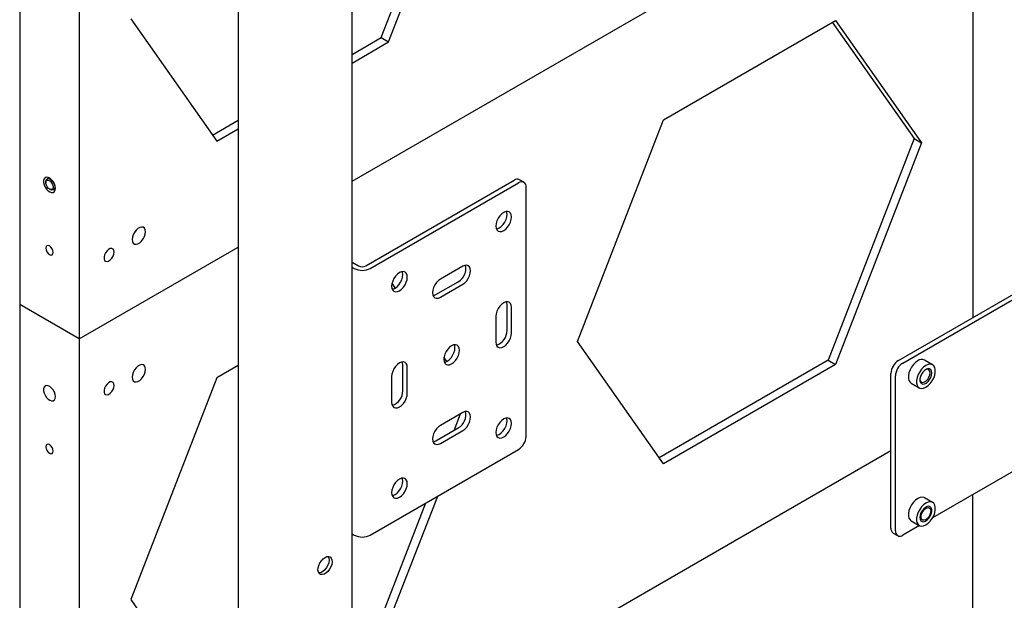
# Model space of a CAD drawing. Units: millimetres. Extents: x -10672 to 588, y 8 to 7334.
# Drawn here: x -10672 to -10205, y 4346 to 4622 of the extents above; entities that cross this region are included whole.
import ezdxf

# ---------------------------------------------------------------- set-up
doc = ezdxf.new("R2010")
doc.units = ezdxf.units.MM

msp = doc.modelspace()

# ---------------------------------------------------------------- linework, layer by layer
at = {"color": 7, "linetype": 'Continuous', "lineweight": 25}
for p, q in [((-10514.60937, 4093.27005), (-10514.60937, 5750.8479)), ((-10568.69263, 5728.90446), (-10568.69263, 4093.27005)), ((-10672.46576, 4762.21945), (-10672.46576, 4486.63693)), ((-10644.18149, 4745.89129), (-10644.18149, 4470.30877)), ((-10500.82617, 4613.28525), (-10460.00135, 4718.507)), ((-10497.29064, 4611.24423), (-10456.46581, 4716.46598)), ((-10514.60937, 4545.10916), (-10258.80829, 4692.77998)), ((-10219.91742, 4671.95494), (-10219.91742, 4480.47572)), ((-10619.76513, 4622.19529), (-10578.9403, 4564.10889)), ((-10366.80826, 4574.29574), (-10285.15861, 4621.43108)), ((-10286.65323, 4620.56826), (-10247.86931, 4565.3857)), ((-10285.15861, 4621.43108), (-10244.33378, 4563.34468)), ((-10514.60937, 4605.32838), (-10500.82617, 4613.28525)), ((-10514.60937, 4601.24634), (-10497.29064, 4611.24423)), ((-10500.82617, 4613.28525), (-10497.29064, 4611.24423)), ((-10580.98121, 4567.01273), (-10568.69263, 4574.10678)), ((-10407.63309, 4469.07399), (-10366.80826, 4574.29574)), ((-10578.9403, 4564.10889), (-10568.69263, 4570.02474)), ((-10247.86931, 4565.3857), (-10288.69414, 4460.16394)), ((-10244.33378, 4563.34468), (-10285.15861, 4458.12292)), ((-10247.86931, 4565.3857), (-10244.33378, 4563.34468)), ((-10660.0525, 4544.87167), (-10660.0525, 4544.41856)), ((-10658.50052, 4546.78239), (-10659.43106, 4546.24521)), ((-10508.12, 4504.97787), (-10437.70631, 4545.62683)), ((-10505.99868, 4503.75326), (-10435.58499, 4544.40222)), ((-10433.08519, 4544.64976), (-10435.20651, 4545.87437)), ((-10658.3239, 4541.42423), (-10657.93152, 4541.19764)), ((-10656.4313, 4541.04891), (-10655.50076, 4541.5861)), ((-10432.04945, 4423.96211), (-10432.04945, 4542.36053)), ((-10644.18149, 4470.30877), (-10568.69263, 4513.88756)), ((-10514.60937, 4506.7484), (-10511.5424, 4504.97787)), ((-10514.60937, 4504.29917), (-10513.66372, 4503.75326)), ((-10462.10149, 4504.80247), (-10472.70809, 4498.67941)), ((-10474.82941, 4491.33035), (-10464.22281, 4497.45341)), ((-10255.27276, 4460.06552), (-10184.56208, 4500.88592)), ((-10253.15144, 4458.8409), (-10182.44076, 4499.66131)), ((-10494.13403, 4494.47858), (-10495.69463, 4496.69903)), ((-10472.70809, 4490.10574), (-10462.10149, 4496.2288)), ((-10644.18149, 4470.30877), (-10672.46576, 4486.63693)), ((-10672.46576, 4486.63693), (-10672.46576, 4211.05441)), ((-10441.06506, 4474.28189), (-10441.06506, 4486.53)), ((-10438.94374, 4473.05728), (-10438.94374, 4485.30539)), ((-10446.36837, 4481.01925), (-10446.36837, 4468.77114)), ((-10644.18149, 4470.30877), (-10644.18149, 4194.72624)), ((-10366.80826, 4410.98758), (-10407.63309, 4469.07399)), ((-10469.63858, 4459.62594), (-10471.02663, 4461.6009)), ((-10288.69414, 4460.16394), (-10368.84917, 4413.89143)), ((-10288.69414, 4460.16394), (-10285.15861, 4458.12292)), ((-10239.05025, 4458.00242), (-10242.91813, 4460.23529)), ((-10568.69263, 4457.75037), (-10578.9403, 4451.83452)), ((-10490.56254, 4445.70761), (-10490.56254, 4457.95572)), ((-10488.44122, 4444.48299), (-10488.44122, 4456.73111)), ((-10285.15861, 4458.12292), (-10366.80826, 4410.98758)), ((-10578.9403, 4451.83452), (-10619.76513, 4346.61277)), ((-10495.86584, 4452.44496), (-10495.86584, 4440.19685)), ((-10258.80829, 4380.45312), (-10258.80829, 4453.94179)), ((-10256.68697, 4379.22851), (-10256.68697, 4452.71718)), ((-10249.24261, 4449.27978), (-10245.37474, 4447.0469)), ((-10462.10149, 4435.39651), (-10472.70809, 4429.27345)), ((-10466.22103, 4426.89389), (-10463.15897, 4434.78604)), ((-10474.82941, 4421.92438), (-10464.22281, 4428.04744)), ((-10472.70809, 4420.69977), (-10462.10149, 4426.82283)), ((-10505.99868, 4377.18943), (-10435.58499, 4417.83839)), ((-10258.80829, 4417.19745), (-10514.60937, 4269.52663)), ((-10188.76458, 4414.35656), (-10239.09187, 4385.30324)), ((-10497.29064, 4335.66171), (-10474.01452, 4395.65349)), ((-10239.05025, 4392.67915), (-10242.91813, 4394.91203)), ((-10219.91742, 4204.89319), (-10219.91742, 4396.37241)), ((-10500.82617, 4337.70273), (-10479.59096, 4392.43428)), ((-10239.87197, 4388.55255), (-10239.87197, 4388.84442)), ((-10245.33313, 4381.70024), (-10253.15144, 4377.18682)), ((-10249.24261, 4383.95651), (-10245.37474, 4381.72364)), ((-10242.46487, 4384.35291), (-10242.21212, 4384.49886)), ((-10514.60937, 4377.73535), (-10513.66372, 4377.18943)), ((-10257.77256, 4378.16389), (-10255.65123, 4376.93928)), ((-10619.76513, 4346.61277), (-10583.72316, 4295.33152))]:
    msp.add_line(p, q, dxfattribs=at)
at = {"color": 7, "linetype": 'Continuous', "lineweight": 25, "flags": 128}
for points in [[(-10655.4952, 4541.78769), (-10655.62085, 4542.82295), (-10655.98667, 4543.9113), (-10656.56013, 4544.95605), (-10657.29028, 4545.86436), (-10658.11225, 4546.55552), (-10658.95301, 4546.96811), (-10659.73784, 4547.06549), (-10660.39701, 4546.839), (-10660.87195, 4546.30876), (-10661.12046, 4545.52188), (-10661.12046, 4544.54829), (-10660.87195, 4543.47449), (-10660.39701, 4542.39589), (-10659.73784, 4541.40833), (-10658.95301, 4540.59957), (-10658.11225, 4540.04145), (-10657.29028, 4539.78358), (-10656.56013, 4539.84887), (-10655.98667, 4540.23151), (-10655.62085, 4540.89751), (-10655.4952, 4541.78769)], [(-10660.0525, 4544.87167), (-10660.02478, 4545.25036), (-10659.78162, 4545.91306), (-10659.31527, 4546.30244), (-10658.68198, 4546.37155), (-10657.95813, 4546.11204), (-10657.23103, 4545.55522), (-10656.58838, 4544.76825), (-10656.10769, 4543.84605)], [(-10656.83748, 4543.58268), (-10656.61254, 4542.71844), (-10656.64811, 4541.96108), (-10656.93875, 4541.4259), (-10657.44023, 4541.19439), (-10658.0762, 4541.30178), (-10658.74983, 4541.73173), (-10659.35858, 4542.41878), (-10659.80977, 4543.25833), (-10660.0347, 4544.12257), (-10659.99914, 4544.87993), (-10659.70849, 4545.41511), (-10659.20701, 4545.64662), (-10658.57105, 4545.53923), (-10657.89741, 4545.10928), (-10657.28866, 4544.42223), (-10656.83748, 4543.58268)], [(-10656.10769, 4543.84605), (-10655.84693, 4542.89984), (-10655.83757, 4542.04376), (-10656.08073, 4541.38106), (-10656.54708, 4540.99168), (-10657.18038, 4540.92257), (-10657.90423, 4541.18207), (-10657.93152, 4541.19764)], [(-10442.65605, 4521.74387), (-10441.69524, 4522.44461), (-10440.7999, 4523.38974), (-10440.03105, 4524.51484), (-10439.4411, 4525.74325), (-10439.07024, 4526.99124), (-10438.94374, 4528.17378), (-10439.07024, 4529.21028), (-10439.4411, 4530.03009), (-10440.03105, 4530.57734), (-10440.7999, 4530.81476), (-10441.69524, 4530.72615), (-10442.65605, 4530.31755), (-10443.61687, 4529.61681), (-10444.51221, 4528.67169), (-10445.28105, 4527.54658), (-10445.87101, 4526.31818), (-10446.24187, 4525.07018), (-10446.36837, 4523.88764), (-10446.24187, 4522.85115), (-10445.87101, 4522.03134), (-10445.28105, 4521.48408), (-10444.51221, 4521.24666), (-10443.61687, 4521.33528), (-10442.65605, 4521.74387)], [(-10446.11773, 4522.48389), (-10445.73819, 4522.55989), (-10444.77737, 4522.96848), (-10443.81656, 4523.66922), (-10442.92122, 4524.61435), (-10442.15237, 4525.73945), (-10441.56242, 4526.96786), (-10441.19156, 4528.21586), (-10441.06506, 4529.39839), (-10441.19156, 4530.43489), (-10441.3157, 4530.80215)], [(-10612.71524, 4521.13548), (-10612.84413, 4522.09628), (-10613.22036, 4522.83043), (-10613.81346, 4523.27844), (-10614.57537, 4523.40403), (-10615.44437, 4523.19702), (-10616.35006, 4522.67418), (-10617.21906, 4521.87786), (-10617.98097, 4520.87259), (-10618.57407, 4519.7398), (-10618.9503, 4518.57126), (-10619.0792, 4517.46164), (-10618.9503, 4516.50085), (-10618.57407, 4515.7667), (-10617.98097, 4515.31869), (-10617.21906, 4515.1931), (-10616.35006, 4515.40011), (-10615.44437, 4515.92295), (-10614.57537, 4516.71926), (-10613.81346, 4517.72454), (-10613.22036, 4518.85733), (-10612.84413, 4520.02587), (-10612.71524, 4521.13548)], [(-10656.55586, 4511.37144), (-10656.69042, 4512.23032), (-10657.07362, 4513.1138), (-10657.64713, 4513.88739), (-10658.32362, 4514.43331), (-10659.00012, 4514.66845), (-10659.57362, 4514.55702), (-10659.95683, 4514.11597), (-10660.09139, 4513.41246), (-10659.95683, 4512.55359), (-10659.57362, 4511.67011), (-10659.00012, 4510.89652), (-10658.32362, 4510.3506), (-10657.64713, 4510.11546), (-10657.07362, 4510.22689), (-10656.69042, 4510.66793), (-10656.55586, 4511.37144)], [(-10627.63519, 4511.5017), (-10627.76545, 4512.32794), (-10628.14213, 4512.91425), (-10628.7244, 4513.19709), (-10629.44916, 4513.1458), (-10630.23789, 4512.76595), (-10631.00509, 4512.0987), (-10631.66765, 4511.21636), (-10632.15375, 4510.21453), (-10632.41072, 4509.20179), (-10632.41072, 4508.28789), (-10632.15375, 4507.57185), (-10631.66765, 4507.13127), (-10631.00509, 4507.01389), (-10630.23789, 4507.23244), (-10629.44916, 4507.76323), (-10628.7244, 4508.54874), (-10628.14213, 4509.50385), (-10627.76545, 4510.52506), (-10627.63519, 4511.5017)], [(-10492.15353, 4501.74327), (-10493.11435, 4501.04253), (-10494.00968, 4500.0974), (-10494.77853, 4498.9723), (-10495.36848, 4497.74389), (-10495.73935, 4496.4959), (-10495.86584, 4495.31336), (-10495.73935, 4494.27686), (-10495.36848, 4493.45705), (-10494.77853, 4492.90979), (-10494.00968, 4492.67238), (-10493.11435, 4492.76099), (-10492.15353, 4493.16959), (-10491.19271, 4493.87033), (-10490.29737, 4494.81545), (-10489.52853, 4495.94055), (-10488.93857, 4497.16896), (-10488.56771, 4498.41696), (-10488.44122, 4499.5995), (-10488.56771, 4500.63599), (-10488.93857, 4501.4558), (-10489.52853, 4502.00306), (-10490.29737, 4502.24047), (-10491.19271, 4502.15186), (-10492.15353, 4501.74327)], [(-10495.6152, 4493.9096), (-10495.23567, 4493.9856), (-10494.27485, 4494.3942), (-10493.31403, 4495.09494), (-10492.41869, 4496.04006), (-10491.64985, 4497.16517), (-10491.05989, 4498.39357), (-10490.68903, 4499.64157), (-10490.56254, 4500.82411), (-10490.68903, 4501.8606), (-10490.81317, 4502.22786)], [(-10462.10149, 4496.2288), (-10461.14067, 4496.92953), (-10460.24534, 4497.87466), (-10459.47649, 4498.99976), (-10458.88654, 4500.22817), (-10458.51567, 4501.47617), (-10458.38918, 4502.65871), (-10458.51567, 4503.6952), (-10458.88654, 4504.51501), (-10459.47649, 4505.06227), (-10460.24534, 4505.29968), (-10461.14067, 4505.21107), (-10462.10149, 4504.80247)], [(-10472.70809, 4498.67941), (-10473.66891, 4497.97868), (-10474.56425, 4497.03355), (-10475.33309, 4495.90845), (-10475.92305, 4494.68004), (-10476.29391, 4493.43204), (-10476.4204, 4492.2495), (-10476.29391, 4491.21301), (-10475.92305, 4490.3932), (-10475.33309, 4489.84594), (-10474.56425, 4489.60853), (-10473.66891, 4489.69714), (-10472.70809, 4490.10574)], [(-10476.16977, 4490.84575), (-10475.79023, 4490.92175), (-10474.82941, 4491.33035)], [(-10438.94374, 4485.30539), (-10439.07024, 4486.34188), (-10439.4411, 4487.16169), (-10440.03105, 4487.70895), (-10440.7999, 4487.94637), (-10441.69524, 4487.85776), (-10442.65605, 4487.44916), (-10443.61687, 4486.74842), (-10444.51221, 4485.80329), (-10445.28105, 4484.67819), (-10445.87101, 4483.44978), (-10446.24187, 4482.20179), (-10446.36837, 4481.01925)], [(-10441.06506, 4486.53), (-10441.19156, 4487.56649), (-10441.3157, 4487.93375)], [(-10446.36837, 4468.77114), (-10446.24187, 4467.73464), (-10445.87101, 4466.91483), (-10445.28105, 4466.36757), (-10444.51221, 4466.13016), (-10443.61687, 4466.21877), (-10442.65605, 4466.62737), (-10441.69524, 4467.32811), (-10440.7999, 4468.27323), (-10440.03105, 4469.39833), (-10439.4411, 4470.62674), (-10439.07024, 4471.87474), (-10438.94374, 4473.05728)], [(-10467.40479, 4467.03796), (-10468.36561, 4466.33722), (-10469.26095, 4465.3921), (-10470.02979, 4464.26699), (-10470.61975, 4463.03859), (-10470.99061, 4461.79059), (-10471.1171, 4460.60805), (-10470.99061, 4459.57156), (-10470.61975, 4458.75175), (-10470.02979, 4458.20449), (-10469.26095, 4457.96707), (-10468.36561, 4458.05568), (-10467.40479, 4458.46428), (-10466.44398, 4459.16502), (-10465.54864, 4460.11014), (-10464.77979, 4461.23525), (-10464.18984, 4462.46366), (-10463.81898, 4463.71165), (-10463.69248, 4464.89419), (-10463.81898, 4465.93068), (-10464.18984, 4466.75049), (-10464.77979, 4467.29775), (-10465.54864, 4467.53517), (-10466.44398, 4467.44656), (-10467.40479, 4467.03796)], [(-10470.86647, 4459.2043), (-10470.48693, 4459.2803), (-10469.52611, 4459.68889), (-10468.5653, 4460.38963), (-10467.66996, 4461.33476), (-10466.90111, 4462.45986), (-10466.31116, 4463.68827), (-10465.9403, 4464.93627), (-10465.8138, 4466.1188), (-10465.9403, 4467.1553), (-10466.06444, 4467.52256)], [(-10246.08037, 4459.92216), (-10247.1507, 4459.15419), (-10248.15882, 4458.13072), (-10249.04615, 4456.9112), (-10249.76112, 4455.56652), (-10250.26218, 4454.17483), (-10250.52021, 4452.817), (-10250.52021, 4451.57194), (-10250.26218, 4450.51203), (-10249.76112, 4449.69884), (-10249.24261, 4449.27978)], [(-10612.71524, 4455.81222), (-10612.84413, 4456.77302), (-10613.22036, 4457.50716), (-10613.81346, 4457.95518), (-10614.57537, 4458.08076), (-10615.44437, 4457.87375), (-10616.35006, 4457.35091), (-10617.21906, 4456.5546), (-10617.98097, 4455.54932), (-10618.57407, 4454.41653), (-10618.9503, 4453.248), (-10619.0792, 4452.13838), (-10618.9503, 4451.17758), (-10618.57407, 4450.44344), (-10617.98097, 4449.99542), (-10617.21906, 4449.86983), (-10616.35006, 4450.07684), (-10615.44437, 4450.59969), (-10614.57537, 4451.396), (-10613.81346, 4452.40127), (-10613.22036, 4453.53406), (-10612.84413, 4454.7026), (-10612.71524, 4455.81222)], [(-10488.44122, 4456.73111), (-10488.56771, 4457.7676), (-10488.93857, 4458.58741), (-10489.52853, 4459.13467), (-10490.29737, 4459.37208), (-10491.19271, 4459.28347), (-10492.15353, 4458.87487), (-10493.11435, 4458.17414), (-10494.00968, 4457.22901), (-10494.77853, 4456.10391), (-10495.36848, 4454.8755), (-10495.73935, 4453.6275), (-10495.86584, 4452.44496)], [(-10490.56254, 4457.95572), (-10490.68903, 4458.99221), (-10490.81317, 4459.35947)], [(-10242.2125, 4457.68928), (-10243.28282, 4456.92132), (-10244.29095, 4455.89784), (-10245.17828, 4454.67832), (-10245.89325, 4453.33364), (-10246.39431, 4451.94195), (-10246.65234, 4450.58412), (-10246.65234, 4449.33907), (-10246.39431, 4448.27915), (-10245.89325, 4447.46597), (-10245.17828, 4446.94678), (-10244.29095, 4446.75175), (-10243.28282, 4446.89223), (-10242.2125, 4447.36004), (-10241.14217, 4448.128), (-10240.13404, 4449.15148), (-10239.24671, 4450.371), (-10238.53174, 4451.71567), (-10238.03068, 4453.10737), (-10237.77265, 4454.4652), (-10237.77265, 4455.71025), (-10238.03068, 4456.77017), (-10238.53174, 4457.58335), (-10239.24671, 4458.10254), (-10240.13404, 4458.29757), (-10241.14217, 4458.15709), (-10242.2125, 4457.68928)], [(-10239.36639, 4454.16768), (-10239.49284, 4455.06342), (-10239.86093, 4455.73358), (-10240.43798, 4456.11862), (-10241.1727, 4456.18431), (-10241.99981, 4455.92483), (-10242.84581, 4455.36323), (-10243.63555, 4454.54941), (-10244.29884, 4453.55568), (-10244.77675, 4452.47034), (-10245.02681, 4451.38983), (-10245.02681, 4450.41015), (-10244.77675, 4449.61836), (-10244.29884, 4449.0848), (-10243.63555, 4448.85689), (-10242.84581, 4448.95488), (-10241.99981, 4449.37006), (-10241.1727, 4450.06553), (-10240.43798, 4450.97952), (-10239.86093, 4452.03079), (-10239.49284, 4453.12595), (-10239.36639, 4454.16768)], [(-10240.25027, 4454.16768), (-10240.38054, 4454.99392), (-10240.75722, 4455.58023), (-10241.33949, 4455.86307), (-10242.06425, 4455.81178), (-10242.44322, 4455.66722)], [(-10245.04927, 4451.15293), (-10245.02581, 4450.95387), (-10244.76884, 4450.23783), (-10244.28273, 4449.79725), (-10243.62018, 4449.67987), (-10242.85297, 4449.89842), (-10242.06425, 4450.42921), (-10241.33949, 4451.21472), (-10240.75722, 4452.16983), (-10240.38054, 4453.19104), (-10240.25027, 4454.16768)], [(-10655.4952, 4442.92093), (-10655.62085, 4443.95619), (-10655.98667, 4445.04454), (-10656.56013, 4446.08929), (-10657.29028, 4446.99759), (-10658.11225, 4447.68875), (-10658.95301, 4448.10135), (-10659.73784, 4448.19873), (-10660.39701, 4447.97224), (-10660.87195, 4447.442), (-10661.12046, 4446.65512), (-10661.12046, 4445.68153), (-10660.87195, 4444.60773), (-10660.39701, 4443.52913), (-10659.73784, 4442.54157), (-10658.95301, 4441.73281), (-10658.11225, 4441.17469), (-10657.29028, 4440.91682), (-10656.56013, 4440.98211), (-10655.98667, 4441.36475), (-10655.62085, 4442.03075), (-10655.4952, 4442.92093)], [(-10627.63519, 4448.21979), (-10627.76545, 4449.04603), (-10628.14213, 4449.63234), (-10628.7244, 4449.91517), (-10629.44916, 4449.86389), (-10630.23789, 4449.48404), (-10631.00509, 4448.81679), (-10631.66765, 4447.93444), (-10632.15375, 4446.93262), (-10632.41072, 4445.91988), (-10632.41072, 4445.00597), (-10632.15375, 4444.28993), (-10631.66765, 4443.84935), (-10631.00509, 4443.73198), (-10630.23789, 4443.95052), (-10629.44916, 4444.48131), (-10628.7244, 4445.26682), (-10628.14213, 4446.22193), (-10627.76545, 4447.24314), (-10627.63519, 4448.21979)], [(-10495.86584, 4440.19685), (-10495.73935, 4439.16036), (-10495.36848, 4438.34055), (-10494.77853, 4437.79329), (-10494.00968, 4437.55588), (-10493.11435, 4437.64449), (-10492.15353, 4438.05308), (-10491.19271, 4438.75382), (-10490.29737, 4439.69895), (-10489.52853, 4440.82405), (-10488.93857, 4442.05246), (-10488.56771, 4443.30046), (-10488.44122, 4444.48299)], [(-10462.10149, 4426.82283), (-10461.14067, 4427.52357), (-10460.24534, 4428.46869), (-10459.47649, 4429.59379), (-10458.88654, 4430.8222), (-10458.51567, 4432.0702), (-10458.38918, 4433.25274), (-10458.51567, 4434.28923), (-10458.88654, 4435.10904), (-10459.47649, 4435.6563), (-10460.24534, 4435.89371), (-10461.14067, 4435.8051), (-10462.10149, 4435.39651)], [(-10442.65605, 4432.33265), (-10443.61687, 4431.63192), (-10444.51221, 4430.68679), (-10445.28105, 4429.56169), (-10445.87101, 4428.33328), (-10446.24187, 4427.08528), (-10446.36837, 4425.90274), (-10446.24187, 4424.86625), (-10445.87101, 4424.04644), (-10445.28105, 4423.49918), (-10444.51221, 4423.26177), (-10443.61687, 4423.35038), (-10442.65605, 4423.75897), (-10441.69524, 4424.45971), (-10440.7999, 4425.40484), (-10440.03105, 4426.52994), (-10439.4411, 4427.75835), (-10439.07024, 4429.00635), (-10438.94374, 4430.18889), (-10439.07024, 4431.22538), (-10439.4411, 4432.04519), (-10440.03105, 4432.59245), (-10440.7999, 4432.82986), (-10441.69524, 4432.74125), (-10442.65605, 4432.33265)], [(-10446.11773, 4424.49899), (-10445.73819, 4424.57499), (-10444.77737, 4424.98359), (-10443.81656, 4425.68433), (-10442.92122, 4426.62945), (-10442.15237, 4427.75455), (-10441.56242, 4428.98296), (-10441.19156, 4430.23096), (-10441.06506, 4431.4135), (-10441.19156, 4432.44999), (-10441.3157, 4432.81725)], [(-10472.70809, 4429.27345), (-10473.66891, 4428.57271), (-10474.56425, 4427.62758), (-10475.33309, 4426.50248), (-10475.92305, 4425.27407), (-10476.29391, 4424.02607), (-10476.4204, 4422.84353), (-10476.29391, 4421.80704), (-10475.92305, 4420.98723), (-10475.33309, 4420.43997), (-10474.56425, 4420.20256), (-10473.66891, 4420.29117), (-10472.70809, 4420.69977)], [(-10656.55586, 4417.06098), (-10656.69042, 4417.91985), (-10657.07362, 4418.80333), (-10657.64713, 4419.57692), (-10658.32362, 4420.12284), (-10659.00012, 4420.35799), (-10659.57362, 4420.24655), (-10659.95683, 4419.80551), (-10660.09139, 4419.102), (-10659.95683, 4418.24313), (-10659.57362, 4417.35965), (-10659.00012, 4416.58606), (-10658.32362, 4416.04014), (-10657.64713, 4415.805), (-10657.07362, 4415.91643), (-10656.69042, 4416.35747), (-10656.55586, 4417.06098)], [(-10476.16977, 4421.43978), (-10475.79023, 4421.51578), (-10474.82941, 4421.92438)], [(-10492.15353, 4395.18469), (-10491.19271, 4395.88543), (-10490.29737, 4396.83055), (-10489.52853, 4397.95566), (-10488.93857, 4399.18406), (-10488.56771, 4400.43206), (-10488.44122, 4401.6146), (-10488.56771, 4402.65109), (-10488.93857, 4403.4709), (-10489.52853, 4404.01816), (-10490.29737, 4404.25558), (-10491.19271, 4404.16697), (-10492.15353, 4403.75837), (-10493.11435, 4403.05763), (-10494.00968, 4402.11251), (-10494.77853, 4400.9874), (-10495.36848, 4399.759), (-10495.73935, 4398.511), (-10495.86584, 4397.32846), (-10495.73935, 4396.29197), (-10495.36848, 4395.47216), (-10494.77853, 4394.9249), (-10494.00968, 4394.68748), (-10493.11435, 4394.77609), (-10492.15353, 4395.18469)], [(-10495.6152, 4395.92471), (-10495.23567, 4396.00071), (-10494.27485, 4396.4093), (-10493.31403, 4397.11004), (-10492.41869, 4398.05517), (-10491.64985, 4399.18027), (-10491.05989, 4400.40868), (-10490.68903, 4401.65667), (-10490.56254, 4402.83921), (-10490.68903, 4403.87571), (-10490.81317, 4404.24297)], [(-10242.91813, 4394.91203), (-10243.11459, 4395.01215), (-10244.00192, 4395.20718), (-10245.01004, 4395.0667), (-10246.08037, 4394.59889), (-10247.1507, 4393.83093), (-10248.15882, 4392.80745), (-10249.04615, 4391.58793), (-10249.76112, 4390.24326), (-10250.26218, 4388.85156), (-10250.52021, 4387.49373), (-10250.52021, 4386.24868), (-10250.26218, 4385.18876), (-10249.76112, 4384.37558), (-10249.24261, 4383.95651)], [(-10242.2125, 4382.03677), (-10241.14217, 4382.80474), (-10240.13404, 4383.82821), (-10239.24671, 4385.04773), (-10238.53174, 4386.39241), (-10238.03068, 4387.7841), (-10237.77265, 4389.14193), (-10237.77265, 4390.38699), (-10238.03068, 4391.4469), (-10238.53174, 4392.26009), (-10239.24671, 4392.77928), (-10240.13404, 4392.9743), (-10241.14217, 4392.83383), (-10242.2125, 4392.36602), (-10243.28282, 4391.59805), (-10244.29095, 4390.57457), (-10245.17828, 4389.35506), (-10245.89325, 4388.01038), (-10246.39431, 4386.61868), (-10246.65234, 4385.26085), (-10246.65234, 4384.0158), (-10246.39431, 4382.95589), (-10245.89325, 4382.1427), (-10245.17828, 4381.62351), (-10244.29095, 4381.42849), (-10243.28282, 4381.56896), (-10242.2125, 4382.03677)], [(-10245.0586, 4385.55837), (-10244.93216, 4384.66263), (-10244.56406, 4383.99247), (-10243.98701, 4383.60744), (-10243.25229, 4383.54174), (-10242.42519, 4383.80122), (-10241.57918, 4384.36283), (-10240.78944, 4385.17665), (-10240.12615, 4386.17037), (-10239.64824, 4387.25571), (-10239.39818, 4388.33623), (-10239.39818, 4389.3159), (-10239.64824, 4390.1077), (-10240.12615, 4390.64125), (-10240.78944, 4390.86916), (-10241.57918, 4390.77118), (-10242.42519, 4390.356), (-10243.25229, 4389.66052), (-10243.98701, 4388.74654), (-10244.56406, 4387.69526), (-10244.93216, 4386.6001), (-10245.0586, 4385.55837)], [(-10244.33267, 4387.1223), (-10243.89588, 4388.10738), (-10243.27667, 4388.99429), (-10242.54214, 4389.68691), (-10241.77188, 4390.11018), (-10241.04938, 4390.21824), (-10240.45292, 4389.99938), (-10240.04713, 4389.47732), (-10239.876, 4388.70862), (-10239.95806, 4387.77659), (-10240.28442, 4386.78223), (-10240.81972, 4385.83329), (-10241.50595, 4385.03261), (-10242.26875, 4384.46695), (-10243.02545, 4384.19761), (-10243.69405, 4384.25378), (-10244.2021, 4384.62936), (-10244.49455, 4385.28367), (-10244.53971, 4386.14579), (-10244.33267, 4387.1223)], [(-10527.50887, 4366.60842), (-10526.60269, 4366.98772), (-10525.76371, 4367.05123), (-10525.05417, 4366.79425), (-10524.52668, 4366.23582), (-10524.22036, 4365.41738), (-10524.15794, 4364.39961), (-10524.34404, 4363.25801), (-10524.76486, 4362.07723), (-10525.3892, 4360.94486), (-10526.17074, 4359.94487), (-10527.05152, 4359.15143), (-10527.96622, 4358.62338), (-10528.847, 4358.39989), (-10529.62854, 4358.49754), (-10530.25287, 4358.90907), (-10530.67369, 4359.60398), (-10530.8598, 4360.53072), (-10530.79737, 4361.62055), (-10530.49106, 4362.79266), (-10529.96357, 4363.96011), (-10529.25402, 4365.03631), (-10528.41505, 4365.94146), (-10527.50887, 4366.60842)], [(-10525.94885, 4367.06526), (-10525.94089, 4367.05223), (-10525.63458, 4366.23379), (-10525.57215, 4365.21602), (-10525.75826, 4364.07442), (-10526.17908, 4362.89364), (-10526.80341, 4361.76127), (-10527.58495, 4360.76128), (-10528.46573, 4359.96783), (-10529.38043, 4359.43979), (-10530.26121, 4359.2163), (-10530.4831, 4359.21084)]]:
    msp.add_lwpolyline(points, dxfattribs=at)
at = {"color": 7, "linetype": 'Continuous', "lineweight": 25}
for centre, radius, start, end in [((-10436.24171, 4543.58242), 2.51489, 65.692881, 125.6175775), ((-10434.20482, 4542.71017), 2.18355, 350.785963, 129.2032852), ((-10509.8312, 4511.14999), 8.33066, 242.6096722, 297.3903278), ((-10509.8312, 4508.28047), 3.71959, 242.6096722, 297.3903278), ((-10467.84158, 4503.73422), 7.24873, 299.9489604, 12.3700256), ((-10448.31367, 4474.27536), 7.24861, 287.6346556, 0.0516108), ((-10251.13221, 4453.59249), 7.68402, 122.6054783, 177.3945215), ((-10244.2407, 4457.4678), 3.06729, 64.4570597, 126.8533987), ((-10249.01089, 4452.36787), 7.68402, 122.6054783, 177.3945215), ((-10497.81114, 4445.70108), 7.24861, 287.6346558, 0.0516108), ((-10467.84158, 4434.32825), 7.24873, 299.9489604, 12.3700256), ((-10439.72553, 4424.31142), 7.68402, 302.6054783, 357.3945215), ((-10256.35828, 4380.18268), 2.46489, 173.7011526, 234.986667), ((-10509.8312, 4384.58616), 8.33066, 242.6096722, 297.3903278), ((-10254.5316, 4378.87887), 2.18355, 170.785963, 309.2032852)]:
    msp.add_arc(centre, radius, start, end, dxfattribs=at)

doc.saveas('drawing.dxf')
